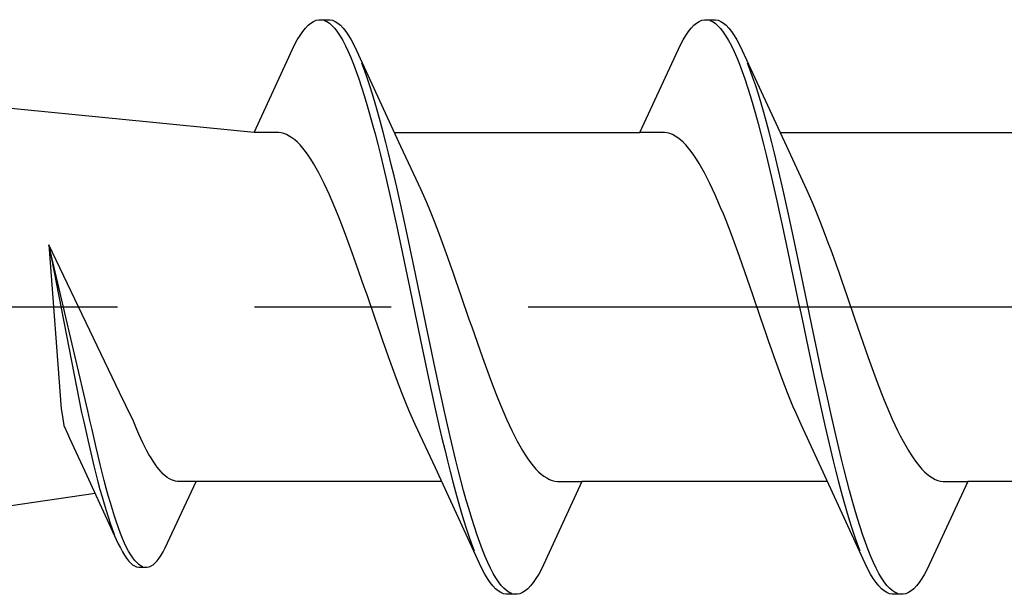
# Model space of a CAD drawing. Extents: x 105 to 1155, y 126 to 1692.
# Drawn here: x 927 to 934, y 303 to 307 of the extents above; entities that cross this region are included whole.
import ezdxf

# ---------------------------------------------------------------- set-up
doc = ezdxf.new("R2010")
doc.units = 0
doc.linetypes.add('YCENTER_1', pattern=[13, 10, -1, 1, -1])
doc.layers.add('YKK_13', color=4, linetype='CONTINUOUS', lineweight=30)

msp = doc.modelspace()

# ---------------------------------------------------------------- linework, layer by layer
at = {"layer": 'YKK_13', "linetype": 'ByBlock', "lineweight": -2, "ltscale": 3}
for p, q in [((929.355, 306.7168), (929.3746, 306.7416)), ((929.3746, 306.7416), (929.3941, 306.7623)), ((929.3941, 306.7623), (929.4137, 306.7788)), ((929.4137, 306.7788), (929.4333, 306.7911)), ((929.4333, 306.7911), (929.4529, 306.7992)), ((929.4529, 306.7992), (929.4725, 306.8032)), ((929.4725, 306.8032), (929.5525, 306.8032)), ((929.5116, 306.7983), (929.5312, 306.7895)), ((929.5312, 306.7895), (929.5508, 306.7766)), ((929.5508, 306.7766), (929.5704, 306.7594)), ((929.5525, 306.8032), (929.5721, 306.7992)), ((929.5704, 306.7594), (929.59, 306.7381)), ((929.5721, 306.7992), (929.5916, 306.7911)), ((929.5916, 306.7911), (929.6112, 306.7788)), ((929.6112, 306.7788), (929.6308, 306.7623)), ((929.6308, 306.7623), (929.6504, 306.7416)), ((929.6504, 306.7416), (929.67, 306.7168)), ((932.175, 306.7168), (932.1946, 306.7416)), ((932.1946, 306.7416), (932.2141, 306.7623)), ((932.2141, 306.7623), (932.2337, 306.7788)), ((932.2337, 306.7788), (932.2533, 306.7911)), ((932.2533, 306.7911), (932.2729, 306.7992)), ((932.2729, 306.7992), (932.2925, 306.8032)), ((932.2925, 306.8032), (932.3725, 306.8032)), ((932.3316, 306.7983), (932.3512, 306.7895)), ((932.3512, 306.7895), (932.3708, 306.7766)), ((932.3708, 306.7766), (932.3904, 306.7594)), ((932.3725, 306.8032), (932.3921, 306.7992)), ((932.3904, 306.7594), (932.41, 306.7381)), ((932.3921, 306.7992), (932.4116, 306.7911)), ((932.4116, 306.7911), (932.4312, 306.7788)), ((932.4312, 306.7788), (932.4508, 306.7623)), ((932.4508, 306.7623), (932.4704, 306.7416)), ((932.4704, 306.7416), (932.49, 306.7168)), ((929.3158, 306.6552), (929.3354, 306.688)), ((929.3354, 306.688), (929.355, 306.7168)), ((929.59, 306.7381), (929.6096, 306.7127)), ((929.6096, 306.7127), (929.6291, 306.6833)), ((929.6291, 306.6833), (929.6487, 306.6499)), ((929.67, 306.7168), (929.6896, 306.688)), ((929.6896, 306.688), (929.7091, 306.6552)), ((932.1358, 306.6552), (932.1554, 306.688)), ((932.1554, 306.688), (932.175, 306.7168)), ((932.41, 306.7381), (932.4296, 306.7127)), ((932.4296, 306.7127), (932.4491, 306.6833)), ((932.4491, 306.6833), (932.4687, 306.6499)), ((932.49, 306.7168), (932.5096, 306.688)), ((932.5096, 306.688), (932.5291, 306.6552)), ((928.9996, 305.9779), (929.2962, 306.6184)), ((929.2962, 306.6184), (929.3158, 306.6552)), ((929.6487, 306.6499), (929.6683, 306.6125)), ((929.6683, 306.6125), (929.6879, 306.5714)), ((929.7091, 306.6552), (929.7287, 306.6184)), ((929.7287, 306.6184), (929.7483, 306.5778)), ((931.8196, 305.9779), (932.1162, 306.6184)), ((932.1162, 306.6184), (932.1358, 306.6552)), ((932.4687, 306.6499), (932.4883, 306.6125)), ((932.4883, 306.6125), (932.5079, 306.5714)), ((932.5291, 306.6552), (932.5487, 306.6184)), ((932.5487, 306.6184), (932.5683, 306.5778)), ((929.6879, 306.5714), (929.7075, 306.5264)), ((929.7075, 306.5264), (929.7271, 306.4778)), ((929.7483, 306.5778), (930.071, 305.8792)), ((932.5079, 306.5714), (932.5275, 306.5264)), ((932.5275, 306.5264), (932.5471, 306.4778)), ((932.5683, 306.5778), (932.891, 305.8792)), ((929.7271, 306.4778), (929.7466, 306.4256)), ((929.8071, 306.4337), (929.7875, 306.4854)), ((932.5471, 306.4778), (932.5666, 306.4256)), ((932.6271, 306.4337), (932.6075, 306.4854)), ((929.7466, 306.4256), (929.7662, 306.3699)), ((929.8266, 306.3786), (929.8071, 306.4337)), ((932.5666, 306.4256), (932.5862, 306.3699)), ((932.6466, 306.3786), (932.6271, 306.4337)), ((929.7662, 306.3699), (929.7858, 306.3109)), ((929.7858, 306.3109), (929.8054, 306.2487)), ((929.8462, 306.3201), (929.8266, 306.3786)), ((929.8658, 306.2583), (929.8462, 306.3201)), ((932.5862, 306.3699), (932.6058, 306.3109)), ((932.6058, 306.3109), (932.6254, 306.2487)), ((932.6662, 306.3201), (932.6466, 306.3786)), ((932.6858, 306.2583), (932.6662, 306.3201)), ((929.8054, 306.2487), (929.825, 306.1833)), ((929.8854, 306.1934), (929.8658, 306.2583)), ((932.6254, 306.2487), (932.645, 306.1833)), ((932.7054, 306.1934), (932.6858, 306.2583)), ((928.9996, 305.9779), (926.9829, 306.1782)), ((929.825, 306.1833), (929.8446, 306.115)), ((929.905, 306.1255), (929.8854, 306.1934)), ((932.645, 306.1833), (932.6646, 306.115)), ((932.725, 306.1255), (932.7054, 306.1934)), ((929.8446, 306.115), (929.8641, 306.0438)), ((929.9246, 306.0547), (929.905, 306.1255)), ((932.6646, 306.115), (932.6841, 306.0438)), ((932.7446, 306.0547), (932.725, 306.1255)), ((929.8641, 306.0438), (929.8837, 305.9699)), ((929.9441, 305.9812), (929.9246, 306.0547)), ((932.6841, 306.0438), (932.7037, 305.9699)), ((932.7641, 305.9812), (932.7446, 306.0547)), ((929.1789, 305.9779), (928.9996, 305.9779)), ((929.1985, 305.9754), (929.1789, 305.9779)), ((929.2181, 305.9704), (929.1985, 305.9754)), ((929.2377, 305.9628), (929.2181, 305.9704)), ((929.2573, 305.9527), (929.2377, 305.9628)), ((929.2768, 305.9401), (929.2573, 305.9527)), ((929.8837, 305.9699), (929.9033, 305.8934)), ((929.9637, 305.9051), (929.9441, 305.9812)), ((930.0255, 305.9779), (931.8196, 305.9779)), ((931.9989, 305.9779), (931.8196, 305.9779)), ((932.0185, 305.9754), (931.9989, 305.9779)), ((932.0381, 305.9704), (932.0185, 305.9754)), ((932.0577, 305.9628), (932.0381, 305.9704)), ((932.0773, 305.9527), (932.0577, 305.9628)), ((932.0968, 305.9401), (932.0773, 305.9527)), ((932.7037, 305.9699), (932.7233, 305.8934)), ((932.7837, 305.9051), (932.7641, 305.9812)), ((932.8455, 305.9779), (934.6396, 305.9779)), ((929.2964, 305.925), (929.2768, 305.9401)), ((929.316, 305.9074), (929.2964, 305.925)), ((929.3356, 305.8874), (929.316, 305.9074)), ((929.3552, 305.865), (929.3356, 305.8874)), ((929.9033, 305.8934), (929.9229, 305.8146)), ((929.9833, 305.8267), (929.9637, 305.9051)), ((930.071, 305.8792), (930.2181, 305.5617)), ((932.1164, 305.925), (932.0968, 305.9401)), ((932.136, 305.9074), (932.1164, 305.925)), ((932.1556, 305.8874), (932.136, 305.9074)), ((932.1752, 305.865), (932.1556, 305.8874)), ((932.7233, 305.8934), (932.7429, 305.8146)), ((932.8033, 305.8267), (932.7837, 305.9051)), ((932.891, 305.8792), (933.0381, 305.5617)), ((929.3748, 305.8402), (929.3552, 305.865)), ((929.3943, 305.8132), (929.3748, 305.8402)), ((929.4139, 305.784), (929.3943, 305.8132)), ((929.9229, 305.8146), (929.9425, 305.7335)), ((930.0029, 305.7459), (929.9833, 305.8267)), ((932.1948, 305.8402), (932.1752, 305.865)), ((932.2143, 305.8132), (932.1948, 305.8402)), ((932.2339, 305.784), (932.2143, 305.8132)), ((932.7429, 305.8146), (932.7625, 305.7335)), ((932.8229, 305.7459), (932.8033, 305.8267)), ((929.4335, 305.7525), (929.4139, 305.784)), ((929.4531, 305.719), (929.4335, 305.7525)), ((930.0225, 305.6631), (930.0029, 305.7459)), ((932.2535, 305.7525), (932.2339, 305.784)), ((932.2731, 305.719), (932.2535, 305.7525)), ((932.8425, 305.6631), (932.8229, 305.7459)), ((929.4727, 305.6834), (929.4531, 305.719)), ((929.4923, 305.6458), (929.4727, 305.6834)), ((929.9425, 305.7335), (929.9621, 305.6504)), ((930.0421, 305.5783), (930.0225, 305.6631)), ((932.2927, 305.6834), (932.2731, 305.719)), ((932.3123, 305.6458), (932.2927, 305.6834)), ((932.7625, 305.7335), (932.7821, 305.6504)), ((932.8621, 305.5783), (932.8425, 305.6631)), ((929.5118, 305.6063), (929.4923, 305.6458)), ((929.5314, 305.5651), (929.5118, 305.6063)), ((929.9621, 305.6504), (929.9816, 305.5653)), ((932.3318, 305.6063), (932.3123, 305.6458)), ((932.3514, 305.5651), (932.3318, 305.6063)), ((932.7821, 305.6504), (932.8016, 305.5653)), ((929.551, 305.522), (929.5314, 305.5651)), ((929.5706, 305.4774), (929.551, 305.522)), ((929.9816, 305.5653), (930.0012, 305.4785)), ((930.0616, 305.4917), (930.0421, 305.5783)), ((930.2181, 305.5617), (930.2377, 305.5185)), ((930.2377, 305.5185), (930.2573, 305.4737)), ((932.371, 305.522), (932.3514, 305.5651)), ((932.3906, 305.4774), (932.371, 305.522)), ((932.8016, 305.5653), (932.8212, 305.4785)), ((932.8816, 305.4917), (932.8621, 305.5783)), ((933.0381, 305.5617), (933.0577, 305.5185)), ((933.0577, 305.5185), (933.0773, 305.4737)), ((929.5902, 305.4311), (929.5706, 305.4774)), ((930.0012, 305.4785), (930.0208, 305.3901)), ((930.0812, 305.4036), (930.0616, 305.4917)), ((930.2573, 305.4737), (930.2769, 305.4274)), ((932.4102, 305.4311), (932.3906, 305.4774)), ((932.8212, 305.4785), (932.8408, 305.3901)), ((932.9012, 305.4036), (932.8816, 305.4917)), ((933.0773, 305.4737), (933.0969, 305.4274)), ((929.6098, 305.3834), (929.5902, 305.4311)), ((929.6293, 305.3344), (929.6098, 305.3834)), ((930.0208, 305.3901), (930.0404, 305.3004)), ((930.1008, 305.3141), (930.0812, 305.4036)), ((930.2769, 305.4274), (930.2964, 305.3795)), ((930.2964, 305.3795), (930.316, 305.3304)), ((932.4298, 305.3834), (932.4102, 305.4311)), ((932.4493, 305.3344), (932.4298, 305.3834)), ((932.8408, 305.3901), (932.8604, 305.3004)), ((932.9208, 305.3141), (932.9012, 305.4036)), ((933.0969, 305.4274), (933.1164, 305.3795)), ((933.1164, 305.3795), (933.136, 305.3304)), ((929.6489, 305.284), (929.6293, 305.3344)), ((930.1204, 305.2233), (930.1008, 305.3141)), ((930.316, 305.3304), (930.3356, 305.2799)), ((932.4689, 305.284), (932.4493, 305.3344)), ((932.9404, 305.2233), (932.9208, 305.3141)), ((933.136, 305.3304), (933.1556, 305.2799)), ((929.6685, 305.2325), (929.6489, 305.284)), ((929.6881, 305.18), (929.6685, 305.2325)), ((930.0404, 305.3004), (930.06, 305.2094)), ((930.3356, 305.2799), (930.3552, 305.2283)), ((932.4885, 305.2325), (932.4689, 305.284)), ((932.5081, 305.18), (932.4885, 305.2325)), ((932.8604, 305.3004), (932.88, 305.2094)), ((933.1556, 305.2799), (933.1752, 305.2283)), ((929.7077, 305.1264), (929.6881, 305.18)), ((930.06, 305.2094), (930.0796, 305.1175)), ((930.14, 305.1315), (930.1204, 305.2233)), ((930.3552, 305.2283), (930.3748, 305.1757)), ((930.3748, 305.1757), (930.3944, 305.1221)), ((932.5277, 305.1264), (932.5081, 305.18)), ((932.88, 305.2094), (932.8996, 305.1175)), ((932.96, 305.1315), (932.9404, 305.2233)), ((933.1752, 305.2283), (933.1948, 305.1757)), ((933.1948, 305.1757), (933.2144, 305.1221)), ((927.5, 305.1565), (927.5907, 303.9587)), ((928.0159, 304.079), (927.5, 305.1565)), ((927.7853, 303.9432), (927.5, 305.1565)), ((927.5, 305.1565), (927.7394, 303.9329)), ((929.7273, 305.0721), (929.7077, 305.1264)), ((930.0796, 305.1175), (930.0991, 305.0247)), ((930.1596, 305.0388), (930.14, 305.1315)), ((930.3944, 305.1221), (930.4139, 305.0676)), ((932.5473, 305.0721), (932.5277, 305.1264)), ((932.8996, 305.1175), (932.9191, 305.0247)), ((932.9796, 305.0388), (932.96, 305.1315)), ((933.2144, 305.1221), (933.2339, 305.0676)), ((929.7468, 305.0169), (929.7273, 305.0721)), ((929.7664, 304.9612), (929.7468, 305.0169)), ((930.0991, 305.0247), (930.1187, 304.9312)), ((930.1791, 304.9454), (930.1596, 305.0388)), ((930.4139, 305.0676), (930.4335, 305.0125)), ((932.5668, 305.0169), (932.5473, 305.0721)), ((932.5864, 304.9612), (932.5668, 305.0169)), ((932.9191, 305.0247), (932.9387, 304.9312)), ((932.9991, 304.9454), (932.9796, 305.0388)), ((933.2339, 305.0676), (933.2535, 305.0125)), ((929.786, 304.9049), (929.7664, 304.9612)), ((930.1987, 304.8516), (930.1791, 304.9454)), ((930.4335, 305.0125), (930.4531, 304.9567)), ((930.4531, 304.9567), (930.4727, 304.9003)), ((932.606, 304.9049), (932.5864, 304.9612)), ((933.0187, 304.8516), (932.9991, 304.9454)), ((933.2535, 305.0125), (933.2731, 304.9567)), ((933.2731, 304.9567), (933.2927, 304.9003)), ((929.8056, 304.8482), (929.786, 304.9049)), ((930.1187, 304.9312), (930.1383, 304.8373)), ((930.4727, 304.9003), (930.4923, 304.8436)), ((932.6256, 304.8482), (932.606, 304.9049)), ((932.9387, 304.9312), (932.9583, 304.8373)), ((933.2927, 304.9003), (933.3123, 304.8436)), ((929.8252, 304.7912), (929.8056, 304.8482)), ((930.1383, 304.8373), (930.1579, 304.7432)), ((930.2183, 304.7574), (930.1987, 304.8516)), ((930.4923, 304.8436), (930.5119, 304.7866)), ((932.6452, 304.7912), (932.6256, 304.8482)), ((932.9583, 304.8373), (932.9779, 304.7432)), ((933.0383, 304.7574), (933.0187, 304.8516)), ((933.3123, 304.8436), (933.3319, 304.7866)), ((929.8448, 304.7341), (929.8252, 304.7912)), ((929.8643, 304.6769), (929.8448, 304.7341)), ((930.1579, 304.7432), (930.1775, 304.6489)), ((930.2379, 304.6632), (930.2183, 304.7574)), ((930.5119, 304.7866), (930.5314, 304.7295)), ((930.5314, 304.7295), (930.551, 304.6722)), ((932.6648, 304.7341), (932.6452, 304.7912)), ((932.6843, 304.6769), (932.6648, 304.7341)), ((932.9779, 304.7432), (932.9975, 304.6489)), ((933.0579, 304.6632), (933.0383, 304.7574)), ((933.3319, 304.7866), (933.3514, 304.7295)), ((933.3514, 304.7295), (933.371, 304.6722)), ((929.8839, 304.6197), (929.8643, 304.6769)), ((930.2575, 304.569), (930.2379, 304.6632)), ((930.551, 304.6722), (930.5706, 304.6151)), ((932.7039, 304.6197), (932.6843, 304.6769)), ((933.0775, 304.569), (933.0579, 304.6632)), ((933.371, 304.6722), (933.3906, 304.6151)), ((929.9035, 304.5627), (929.8839, 304.6197)), ((930.1775, 304.6489), (930.1971, 304.5548)), ((930.5706, 304.6151), (930.5902, 304.5581)), ((932.7235, 304.5627), (932.7039, 304.6197)), ((932.9975, 304.6489), (933.0171, 304.5548)), ((933.3906, 304.6151), (933.4102, 304.5581)), ((929.9231, 304.506), (929.9035, 304.5627)), ((930.1971, 304.5548), (930.2166, 304.4609)), ((930.2771, 304.4751), (930.2575, 304.569)), ((930.5902, 304.5581), (930.6098, 304.5014)), ((932.7431, 304.506), (932.7235, 304.5627)), ((933.0171, 304.5548), (933.0366, 304.4609)), ((933.0971, 304.4751), (933.0775, 304.569)), ((933.4102, 304.5581), (933.4298, 304.5014)), ((929.9427, 304.4497), (929.9231, 304.506)), ((929.9623, 304.3939), (929.9427, 304.4497)), ((930.2166, 304.4609), (930.2362, 304.3675)), ((930.2966, 304.3816), (930.2771, 304.4751)), ((930.6098, 304.5014), (930.6294, 304.4452)), ((930.6294, 304.4452), (930.6489, 304.3894)), ((932.7627, 304.4497), (932.7431, 304.506)), ((932.7823, 304.3939), (932.7627, 304.4497)), ((933.0366, 304.4609), (933.0562, 304.3675)), ((933.1166, 304.3816), (933.0971, 304.4751)), ((933.4298, 304.5014), (933.4494, 304.4452)), ((933.4494, 304.4452), (933.4689, 304.3894)), ((929.9818, 304.3387), (929.9623, 304.3939)), ((930.2362, 304.3675), (930.2558, 304.2749)), ((930.3162, 304.2888), (930.2966, 304.3816)), ((930.6489, 304.3894), (930.6685, 304.3343)), ((932.8018, 304.3387), (932.7823, 304.3939)), ((933.0562, 304.3675), (933.0758, 304.2749)), ((933.1362, 304.2888), (933.1166, 304.3816)), ((933.4689, 304.3894), (933.4885, 304.3343)), ((930.0014, 304.2842), (929.9818, 304.3387)), ((930.6685, 304.3343), (930.6881, 304.2799)), ((932.8214, 304.2842), (932.8018, 304.3387)), ((933.4885, 304.3343), (933.5081, 304.2799)), ((930.021, 304.2306), (930.0014, 304.2842)), ((930.0406, 304.178), (930.021, 304.2306)), ((930.2558, 304.2749), (930.2754, 304.183)), ((930.3358, 304.1969), (930.3162, 304.2888)), ((930.6881, 304.2799), (930.7077, 304.2263)), ((930.7077, 304.2263), (930.7273, 304.1738)), ((932.841, 304.2306), (932.8214, 304.2842)), ((932.8606, 304.178), (932.841, 304.2306)), ((933.0758, 304.2749), (933.0954, 304.183)), ((933.1558, 304.1969), (933.1362, 304.2888)), ((933.5081, 304.2799), (933.5277, 304.2263)), ((933.5277, 304.2263), (933.5473, 304.1738)), ((930.0602, 304.1264), (930.0406, 304.178)), ((930.2754, 304.183), (930.295, 304.0923)), ((930.3554, 304.1059), (930.3358, 304.1969)), ((930.7273, 304.1738), (930.7469, 304.1223)), ((932.8802, 304.1264), (932.8606, 304.178)), ((933.0954, 304.183), (933.115, 304.0923)), ((933.1754, 304.1059), (933.1558, 304.1969)), ((933.5473, 304.1738), (933.5669, 304.1223)), ((928.0625, 303.9825), (928.0159, 304.079)), ((930.0798, 304.0759), (930.0602, 304.1264)), ((930.295, 304.0923), (930.3146, 304.0027)), ((930.375, 304.0162), (930.3554, 304.1059)), ((930.7469, 304.1223), (930.7664, 304.0719)), ((932.8998, 304.0759), (932.8802, 304.1264)), ((933.115, 304.0923), (933.1346, 304.0027)), ((933.195, 304.0162), (933.1754, 304.1059)), ((933.5669, 304.1223), (933.5864, 304.0719)), ((930.0993, 304.0268), (930.0798, 304.0759)), ((930.1189, 303.979), (930.0993, 304.0268)), ((930.3946, 303.9278), (930.375, 304.0162)), ((930.7664, 304.0719), (930.786, 304.0229)), ((930.786, 304.0229), (930.8056, 303.9752)), ((932.9193, 304.0268), (932.8998, 304.0759)), ((932.9389, 303.979), (932.9193, 304.0268)), ((933.2146, 303.9278), (933.195, 304.0162)), ((933.5864, 304.0719), (933.606, 304.0229)), ((933.606, 304.0229), (933.6256, 303.9752)), ((927.5907, 303.9587), (927.5982, 303.9027)), ((927.8002, 303.8751), (927.7853, 303.9432)), ((928.0876, 303.9317), (928.0625, 303.9825)), ((930.1385, 303.9326), (930.1189, 303.979)), ((930.3146, 304.0027), (930.3341, 303.9146)), ((930.8056, 303.9752), (930.8252, 303.9289)), ((932.9585, 303.9326), (932.9389, 303.979)), ((933.1346, 304.0027), (933.1541, 303.9146)), ((933.6256, 303.9752), (933.6452, 303.9289)), ((927.5982, 303.9027), (927.6099, 303.8362)), ((927.7394, 303.9329), (927.7543, 303.8648)), ((927.7543, 303.8648), (927.7692, 303.7979)), ((927.8151, 303.8079), (927.8002, 303.8751)), ((928.1125, 303.8801), (928.0876, 303.9317)), ((928.1274, 303.8439), (928.1125, 303.8801)), ((930.1581, 303.8878), (930.1385, 303.9326)), ((930.1777, 303.8447), (930.1581, 303.8878)), ((930.3341, 303.9146), (930.3537, 303.828)), ((930.4141, 303.841), (930.3946, 303.9278)), ((930.8252, 303.9289), (930.8448, 303.8843)), ((930.8448, 303.8843), (930.8644, 303.8413)), ((932.9781, 303.8878), (932.9585, 303.9326)), ((932.9977, 303.8447), (932.9781, 303.8878)), ((933.1541, 303.9146), (933.1737, 303.828)), ((933.2341, 303.841), (933.2146, 303.9278)), ((933.6452, 303.9289), (933.6648, 303.8843)), ((933.6648, 303.8843), (933.6844, 303.8413)), ((927.6099, 303.8362), (927.6354, 303.7775)), ((927.7692, 303.7979), (927.784, 303.7321)), ((927.8299, 303.742), (927.8151, 303.8079)), ((928.1423, 303.8088), (928.1274, 303.8439)), ((928.1572, 303.7748), (928.1423, 303.8088)), ((930.3247, 303.5271), (930.1777, 303.8447)), ((930.3537, 303.828), (930.3733, 303.7433)), ((930.4337, 303.756), (930.4141, 303.841)), ((930.8644, 303.8413), (930.8839, 303.8)), ((930.8839, 303.8), (930.9035, 303.7605)), ((933.1447, 303.5271), (932.9977, 303.8447)), ((933.1737, 303.828), (933.1933, 303.7433)), ((933.2537, 303.756), (933.2341, 303.841)), ((933.6844, 303.8413), (933.7039, 303.8)), ((933.7039, 303.8), (933.7235, 303.7605)), ((927.6354, 303.7775), (927.6503, 303.7447)), ((927.6503, 303.7447), (927.762, 303.5034)), ((927.784, 303.7321), (927.7989, 303.6677)), ((927.8448, 303.6773), (927.8299, 303.742)), ((928.1721, 303.7421), (928.1572, 303.7748)), ((928.1869, 303.7108), (928.1721, 303.7421)), ((930.3733, 303.7433), (930.3929, 303.6604)), ((930.4533, 303.6728), (930.4337, 303.756)), ((930.9035, 303.7605), (930.9231, 303.7229)), ((930.9231, 303.7229), (930.9427, 303.6873)), ((933.1933, 303.7433), (933.2129, 303.6604)), ((933.2733, 303.6728), (933.2537, 303.756)), ((933.7235, 303.7605), (933.7431, 303.7229)), ((933.7431, 303.7229), (933.7627, 303.6873)), ((927.7989, 303.6677), (927.8138, 303.6047)), ((927.8597, 303.6141), (927.8448, 303.6773)), ((928.2018, 303.6808), (928.1869, 303.7108)), ((928.2167, 303.6522), (928.2018, 303.6808)), ((928.2316, 303.6252), (928.2167, 303.6522)), ((930.3929, 303.6604), (930.4125, 303.5797)), ((930.4729, 303.5917), (930.4533, 303.6728)), ((930.9427, 303.6873), (930.9623, 303.6538)), ((930.9623, 303.6538), (930.9819, 303.6224)), ((933.2129, 303.6604), (933.2325, 303.5797)), ((933.2929, 303.5917), (933.2733, 303.6728)), ((933.7627, 303.6873), (933.7823, 303.6538)), ((933.7823, 303.6538), (933.8019, 303.6224)), ((927.8138, 303.6047), (927.8287, 303.5433)), ((927.8746, 303.5525), (927.8597, 303.6141)), ((928.2465, 303.5997), (928.2316, 303.6252)), ((928.2613, 303.5758), (928.2465, 303.5997)), ((928.2762, 303.5536), (928.2613, 303.5758)), ((930.4125, 303.5797), (930.4321, 303.5012)), ((930.4925, 303.5129), (930.4729, 303.5917)), ((930.9819, 303.6224), (931.0014, 303.5931)), ((931.0014, 303.5931), (931.021, 303.5661)), ((933.2325, 303.5797), (933.2521, 303.5012)), ((933.3125, 303.5129), (933.2929, 303.5917)), ((933.8019, 303.6224), (933.8214, 303.5931)), ((933.8214, 303.5931), (933.841, 303.5661)), ((927.762, 303.5034), (928.0072, 302.9725)), ((927.8287, 303.5433), (927.8436, 303.4837)), ((927.8895, 303.4926), (927.8746, 303.5525)), ((928.2911, 303.533), (928.2762, 303.5536)), ((928.306, 303.5142), (928.2911, 303.533)), ((928.3209, 303.4972), (928.306, 303.5142)), ((930.6475, 302.8285), (930.3247, 303.5271)), ((930.5121, 303.4364), (930.4925, 303.5129)), ((931.021, 303.5661), (931.0406, 303.5413)), ((931.0406, 303.5413), (931.0602, 303.519)), ((931.0602, 303.519), (931.0798, 303.4989)), ((933.4675, 302.8285), (933.1447, 303.5271)), ((933.3321, 303.4364), (933.3125, 303.5129)), ((933.841, 303.5661), (933.8606, 303.5413)), ((933.8606, 303.5413), (933.8802, 303.519)), ((933.8802, 303.519), (933.8998, 303.4989)), ((927.8436, 303.4837), (927.8584, 303.4259)), ((927.9043, 303.4345), (927.8895, 303.4926)), ((927.9192, 303.3784), (927.9043, 303.4345)), ((928.3357, 303.482), (928.3209, 303.4972)), ((928.3506, 303.4687), (928.3357, 303.482)), ((928.3655, 303.4572), (928.3506, 303.4687)), ((928.3804, 303.4476), (928.3655, 303.4572)), ((928.3953, 303.4399), (928.3804, 303.4476)), ((928.4102, 303.4341), (928.3953, 303.4399)), ((928.425, 303.4303), (928.4102, 303.4341)), ((930.4321, 303.5012), (930.4516, 303.4251)), ((930.5316, 303.3626), (930.5121, 303.4364)), ((931.0798, 303.4989), (931.0994, 303.4814)), ((931.0994, 303.4814), (931.1189, 303.4662)), ((931.1189, 303.4662), (931.1385, 303.4536)), ((931.1385, 303.4536), (931.1581, 303.4435)), ((931.1581, 303.4435), (931.1777, 303.4359)), ((931.1777, 303.4359), (931.1973, 303.4309)), ((931.1973, 303.4309), (931.2169, 303.4284)), ((933.2521, 303.5012), (933.2716, 303.4251)), ((933.3516, 303.3626), (933.3321, 303.4364)), ((933.8998, 303.4989), (933.9194, 303.4814)), ((933.9194, 303.4814), (933.9389, 303.4662)), ((933.9389, 303.4662), (933.9585, 303.4536)), ((933.9585, 303.4536), (933.9781, 303.4435)), ((933.9781, 303.4435), (933.9977, 303.4359)), ((933.9977, 303.4359), (934.0173, 303.4309)), ((934.0173, 303.4309), (934.0369, 303.4284)), ((927.8584, 303.4259), (927.8733, 303.3701)), ((927.8733, 303.3701), (927.8882, 303.3163)), ((927.9341, 303.3243), (927.9192, 303.3784)), ((928.3508, 302.9417), (928.5762, 303.4284)), ((928.4399, 303.4284), (928.425, 303.4303)), ((928.5762, 303.4284), (928.4399, 303.4284)), ((930.3703, 303.4284), (928.5762, 303.4284)), ((930.4516, 303.4251), (930.4712, 303.3516)), ((930.5512, 303.2914), (930.5316, 303.3626)), ((931.3962, 303.4284), (931.0996, 302.7879)), ((931.2169, 303.4284), (931.3962, 303.4284)), ((933.1903, 303.4284), (931.3962, 303.4284)), ((933.2716, 303.4251), (933.2912, 303.3516)), ((933.3712, 303.2914), (933.3516, 303.3626)), ((934.2162, 303.4284), (933.9196, 302.7879)), ((934.0369, 303.4284), (934.2162, 303.4284)), ((936.0103, 303.4284), (934.2162, 303.4284)), ((927.8379, 303.3391), (927.0729, 303.2282)), ((927.8882, 303.3163), (927.9031, 303.2647)), ((927.949, 303.2723), (927.9341, 303.3243)), ((930.4712, 303.3516), (930.4908, 303.2808)), ((930.5708, 303.223), (930.5512, 303.2914)), ((933.2912, 303.3516), (933.3108, 303.2808)), ((933.3908, 303.223), (933.3712, 303.2914)), ((927.9031, 303.2647), (927.918, 303.2154)), ((927.918, 303.2154), (927.9328, 303.1684)), ((927.9639, 303.2227), (927.949, 303.2723)), ((927.9788, 303.1754), (927.9639, 303.2227)), ((930.4908, 303.2808), (930.5104, 303.2129)), ((930.5904, 303.1576), (930.5708, 303.223)), ((933.3108, 303.2808), (933.3304, 303.2129)), ((933.4104, 303.1576), (933.3908, 303.223)), ((927.9328, 303.1684), (927.9477, 303.1239)), ((927.9936, 303.1305), (927.9788, 303.1754)), ((930.5104, 303.2129), (930.53, 303.148)), ((930.53, 303.148), (930.5496, 303.0863)), ((930.61, 303.0954), (930.5904, 303.1576)), ((933.3304, 303.2129), (933.35, 303.148)), ((933.35, 303.148), (933.3696, 303.0863)), ((933.43, 303.0954), (933.4104, 303.1576)), ((927.9477, 303.1239), (927.9626, 303.082)), ((927.9626, 303.082), (927.9775, 303.0428)), ((928.0085, 303.0882), (927.9936, 303.1305)), ((928.0234, 303.0486), (928.0085, 303.0882)), ((930.5496, 303.0863), (930.5691, 303.0277)), ((930.6296, 303.0364), (930.61, 303.0954)), ((933.3696, 303.0863), (933.3891, 303.0277)), ((933.4496, 303.0364), (933.43, 303.0954)), ((928.0383, 303.0116), (928.0234, 303.0486)), ((928.0532, 302.9775), (928.0383, 303.0116)), ((930.5691, 303.0277), (930.5887, 302.9726)), ((930.6491, 302.9807), (930.6296, 303.0364)), ((933.3891, 303.0277), (933.4087, 302.9726)), ((933.4691, 302.9807), (933.4496, 303.0364)), ((928.0072, 302.9725), (928.0221, 302.9417)), ((928.0221, 302.9417), (928.037, 302.9138)), ((928.068, 302.9462), (928.0532, 302.9775)), ((928.0829, 302.9178), (928.068, 302.9462)), ((928.3359, 302.9138), (928.3508, 302.9417)), ((930.5887, 302.9726), (930.6083, 302.9209)), ((930.6687, 302.9285), (930.6491, 302.9807)), ((930.6883, 302.8799), (930.6687, 302.9285)), ((933.4087, 302.9726), (933.4283, 302.9209)), ((933.4887, 302.9285), (933.4691, 302.9807)), ((933.5083, 302.8799), (933.4887, 302.9285)), ((928.037, 302.9138), (928.0519, 302.8888)), ((928.0519, 302.8888), (928.0668, 302.8669)), ((928.0668, 302.8669), (928.0817, 302.8481)), ((928.0978, 302.8924), (928.0829, 302.9178)), ((928.1127, 302.87), (928.0978, 302.8924)), ((928.1276, 302.8507), (928.1127, 302.87)), ((928.2913, 302.8481), (928.3061, 302.8669)), ((928.3061, 302.8669), (928.321, 302.8888)), ((928.321, 302.8888), (928.3359, 302.9138)), ((930.7079, 302.835), (930.6883, 302.8799)), ((933.5279, 302.835), (933.5083, 302.8799)), ((928.0817, 302.8481), (928.0965, 302.8324)), ((928.0965, 302.8324), (928.1114, 302.8198)), ((928.1114, 302.8198), (928.1263, 302.8105)), ((928.1263, 302.8105), (928.1412, 302.8043)), ((928.1424, 302.8346), (928.1276, 302.8507)), ((928.1412, 302.8043), (928.1561, 302.8013)), ((928.1573, 302.8215), (928.1424, 302.8346)), ((928.1561, 302.8013), (928.2168, 302.8013)), ((928.1722, 302.8117), (928.1573, 302.8215)), ((928.1871, 302.805), (928.1722, 302.8117)), ((928.2168, 302.8013), (928.2317, 302.8043)), ((928.2317, 302.8043), (928.2466, 302.8105)), ((928.2466, 302.8105), (928.2615, 302.8198)), ((928.2615, 302.8198), (928.2764, 302.8324)), ((928.2764, 302.8324), (928.2913, 302.8481)), ((930.6671, 302.7879), (930.6475, 302.8285)), ((930.6866, 302.7511), (930.6671, 302.7879)), ((930.7275, 302.7938), (930.7079, 302.835)), ((930.7471, 302.7564), (930.7275, 302.7938)), ((931.0996, 302.7879), (931.08, 302.7511)), ((933.4871, 302.7879), (933.4675, 302.8285)), ((933.5066, 302.7511), (933.4871, 302.7879)), ((933.5475, 302.7938), (933.5279, 302.835)), ((933.5671, 302.7564), (933.5475, 302.7938)), ((933.9196, 302.7879), (933.9, 302.7511)), ((930.7062, 302.7183), (930.6866, 302.7511)), ((930.7258, 302.6895), (930.7062, 302.7183)), ((930.7666, 302.723), (930.7471, 302.7564)), ((930.7862, 302.6936), (930.7666, 302.723)), ((931.0604, 302.7183), (931.0408, 302.6895)), ((931.08, 302.7511), (931.0604, 302.7183)), ((933.5262, 302.7183), (933.5066, 302.7511)), ((933.5458, 302.6895), (933.5262, 302.7183)), ((933.5866, 302.723), (933.5671, 302.7564)), ((933.6062, 302.6936), (933.5866, 302.723)), ((933.8804, 302.7183), (933.8608, 302.6895)), ((933.9, 302.7511), (933.8804, 302.7183)), ((930.7454, 302.6647), (930.7258, 302.6895)), ((930.765, 302.644), (930.7454, 302.6647)), ((930.7846, 302.6275), (930.765, 302.644)), ((930.8058, 302.6682), (930.7862, 302.6936)), ((930.8254, 302.6469), (930.8058, 302.6682)), ((930.845, 302.6298), (930.8254, 302.6469)), ((931.0016, 302.644), (930.9821, 302.6275)), ((931.0212, 302.6647), (931.0016, 302.644)), ((931.0408, 302.6895), (931.0212, 302.6647)), ((933.5654, 302.6647), (933.5458, 302.6895)), ((933.585, 302.644), (933.5654, 302.6647)), ((933.6046, 302.6275), (933.585, 302.644)), ((933.6258, 302.6682), (933.6062, 302.6936)), ((933.6454, 302.6469), (933.6258, 302.6682)), ((933.665, 302.6298), (933.6454, 302.6469)), ((933.8216, 302.644), (933.8021, 302.6275)), ((933.8412, 302.6647), (933.8216, 302.644)), ((933.8608, 302.6895), (933.8412, 302.6647)), ((930.8041, 302.6152), (930.7846, 302.6275)), ((930.8237, 302.6071), (930.8041, 302.6152)), ((930.8433, 302.6032), (930.8237, 302.6071)), ((930.9233, 302.6032), (930.8433, 302.6032)), ((930.8646, 302.6168), (930.845, 302.6298)), ((930.8841, 302.608), (930.8646, 302.6168)), ((930.9429, 302.6071), (930.9233, 302.6032)), ((930.9625, 302.6152), (930.9429, 302.6071)), ((930.9821, 302.6275), (930.9625, 302.6152)), ((933.6241, 302.6152), (933.6046, 302.6275)), ((933.6437, 302.6071), (933.6241, 302.6152)), ((933.6633, 302.6032), (933.6437, 302.6071)), ((933.7433, 302.6032), (933.6633, 302.6032)), ((933.6846, 302.6168), (933.665, 302.6298)), ((933.7041, 302.608), (933.6846, 302.6168)), ((933.7629, 302.6071), (933.7433, 302.6032)), ((933.7825, 302.6152), (933.7629, 302.6071)), ((933.8021, 302.6275), (933.7825, 302.6152))]:
    msp.add_line(p, q, dxfattribs=at)
at = {"layer": 'YKK_13', "linetype": 'YCENTER_1', "lineweight": -2}
msp.add_line((892.002, 304.7032), (975, 304.7032), dxfattribs=at)

doc.saveas('drawing.dxf')
